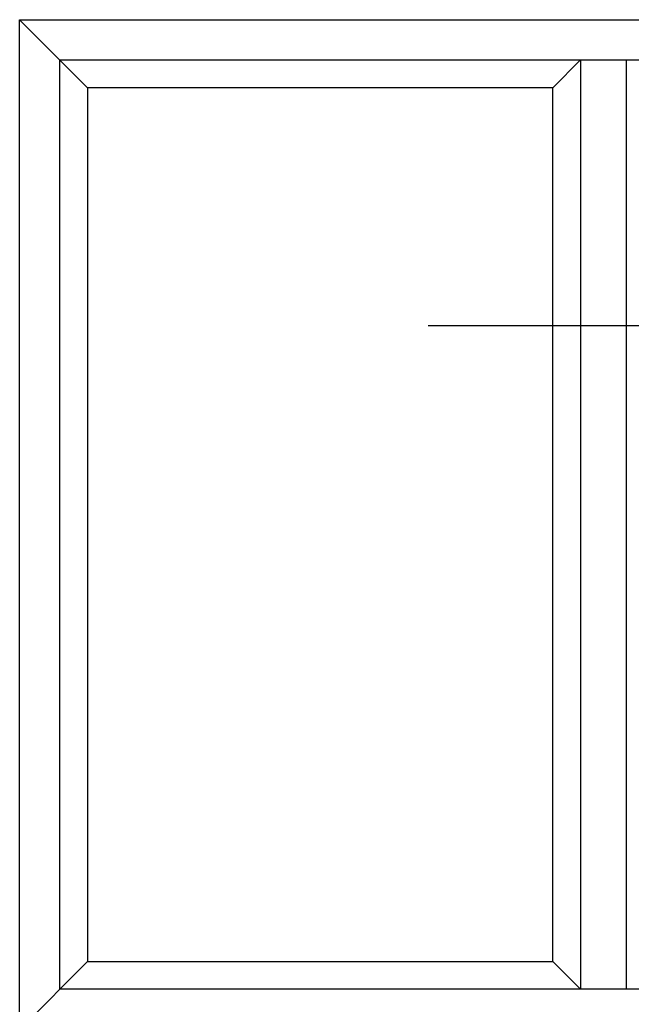
# Model space of a CAD drawing. Units: inches. Extents: x 358 to 412, y 45 to 160.
# Drawn here: x 358 to 377, y 62 to 92 of the extents above; entities that cross this region are included whole.
import ezdxf

# ---------------------------------------------------------------- set-up
doc = ezdxf.new("R2010")
doc.units = ezdxf.units.IN
doc.header["$MEASUREMENT"] = 0

msp = doc.modelspace()

# ---------------------------------------------------------------- linework, layer by layer
for p, q in [((359.795, 89.78), (357.7, 91.875)), ((357.7, 91.875), (411.74, 91.875)), ((357.7, 60.77), (357.7, 91.875)), ((358.939, 90.637), (410.502, 90.637)), ((358.939, 62.009), (358.939, 90.637)), ((374.142, 89.78), (374.999, 90.637)), ((359.795, 89.78), (359.795, 62.865)), ((370.295, 82.456), (399.445, 82.456)), ((357.7, 60.77), (359.795, 62.865)), ((374.142, 62.865), (374.999, 62.009)), ((410.502, 62.009), (358.939, 62.009))]:
    msp.add_line(p, q)
at = {"color": 3}
for p, q in [((374.999, 90.637), (374.999, 62.009)), ((376.402, 90.637), (376.402, 62.009))]:
    msp.add_line(p, q, dxfattribs=at)
at = {"color": 2}
for p, q in [((374.142, 89.78), (359.795, 89.78)), ((359.795, 89.78), (359.795, 62.865)), ((374.142, 62.865), (374.142, 89.78)), ((359.795, 62.865), (374.142, 62.865))]:
    msp.add_line(p, q, dxfattribs=at)

doc.saveas('drawing.dxf')
